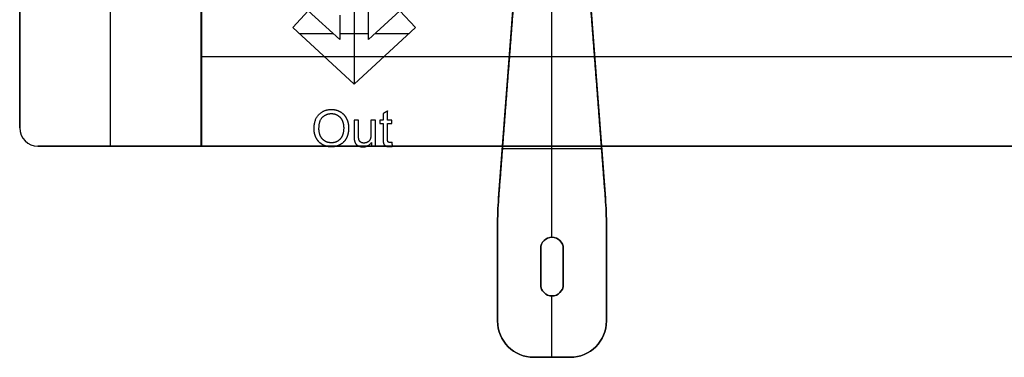
# Model space of a CAD drawing. Units: millimetres. Extents: x -507 to 618, y -128 to 147.
# Drawn here: x -507 to -236, y -128 to -35 of the extents above; entities that cross this region are included whole.
import ezdxf

# ---------------------------------------------------------------- set-up
doc = ezdxf.new("R2010")
doc.units = ezdxf.units.MM
doc.layers.add('JOULIA-TWINLINE', color=7, linetype='Continuous', true_color=0x64ff00)

msp = doc.modelspace()

# ---------------------------------------------------------------- linework, layer by layer
at = {"layer": 'JOULIA-TWINLINE', "color": 253, "true_color": 0x98aaaf}
for p, q in [((-482.1, -70, 100.5), (-482.1, 147.2, 100.5)), ((-482.1, -70, 101.5), (-482.1, 147.2, 101.5)), ((-507.1, -65, 101), (-507.1, 142.2, 101)), ((-457.1, -70, 101), (-457.1, -20.25, 101)), ((-456.99, -20.6, 101), (-456.99, -70, 101)), ((-457.1, -45.13, 100.5), (-457.1, -45.13, 101.5)), ((-456.99, -45.3, 101.5), (456.99, -45.3, 101.5)), ((-456.99, -45.3, 100.5), (456.99, -45.3, 100.5)), ((-456.99, -45.3, 100.5), (-456.99, -45.3, 101.5)), ((-457.1, -70, 101), (-502.1, -70, 101)), ((-479.6, -70, 100.5), (-479.6, -70, 101.5)), ((456.99, -70, 101), (-456.99, -70, 101))]:
    msp.add_line(p, q, dxfattribs=at)
at = {"layer": 'JOULIA-TWINLINE', "color": 33, "true_color": 0xc99765}
for p, q in [((-375.21, -84.35, 6), (-370.47, -22.4, 6)), ((-350.53, -22.4, 6), (-345.79, -84.35, 6)), ((-360.5, -95.06, 7), (-360.5, -26.26, 7)), ((-360.5, -95.06, 5), (-360.5, -26.26, 5)), ((-372.84, -53.38, 5), (-372.84, -53.38, 7)), ((-348.16, -53.38, 5), (-348.16, -53.38, 7)), ((-374.16, -70.66, 7), (-346.84, -70.66, 7)), ((-374.16, -70.66, 5), (-346.84, -70.66, 5)), ((-375.5, -118.16, 6), (-375.5, -91.98, 6)), ((-345.5, -91.98, 6), (-345.5, -118.16, 6)), ((-360.5, -95.06, 7), (-360.5, -95.06, 5)), ((-363.6, -98.16, 6), (-363.6, -108.16, 6)), ((-357.4, -108.16, 6), (-357.4, -98.16, 6)), ((-375.5, -105.07, 5), (-375.5, -105.07, 7)), ((-363.6, -103.16, 5), (-363.6, -103.16, 7)), ((-357.4, -103.16, 7), (-357.4, -103.16, 5)), ((-345.5, -105.07, 5), (-345.5, -105.07, 7)), ((-360.5, -111.26, 7), (-360.5, -111.26, 5)), ((-360.5, -128.16, 7), (-360.5, -111.26, 7)), ((-360.5, -128.16, 5), (-360.5, -111.26, 5)), ((-355.5, -128.16, 6), (-365.5, -128.16, 6)), ((-360.5, -128.16, 5), (-360.5, -128.16, 7))]:
    msp.add_line(p, q, dxfattribs=at)
at = {"layer": 'JOULIA-TWINLINE'}
for p, q in [((-415, -25), (-415, -52.93)), ((-430.17, -38.97), (-420.83, -38.97)), ((-418.97, -38.97), (-411.02, -38.97)), ((-409.17, -38.97), (-399.83, -38.97)), ((-409.15, -62.83), (-410.37, -62.83)), ((-410.37, -62.83), (-410.37, -66.69)), ((-409.15, -70.04), (-409.15, -62.83)), ((-410.24, -68.98), (-410.24, -70.04)), ((-410.24, -70.04), (-409.15, -70.04))]:
    msp.add_line(p, q, dxfattribs=at)
at = {"layer": 'JOULIA-TWINLINE', "color": 253, "true_color": 0x98aaaf}
for centre in [(-502.1, -65, 100.5), (-502.1, -65, 101.5), (-502.1, -65, 101), (-502.1, -65, 100.5), (-502.1, -65, 101.5)]:
    msp.add_arc(centre, 5, 180, 270, dxfattribs=at)
at = {"layer": 'JOULIA-TWINLINE', "color": 33, "true_color": 0xc99765}
for centre, radius, start, end in [((-275.5, -91.98, 7), 100, 175.6269, 180), ((-275.5, -91.98, 5), 100, 175.6269, 180), ((-445.5, -91.98, 7), 100, 0, 4.3731), ((-445.5, -91.98, 5), 100, 0, 4.3731), ((-360.5, -98.16, 5), 3.1, 0, 180), ((-360.5, -108.16, 5), 3.1, 180, 0), ((-365.5, -118.16, 7), 10, 180, 270), ((-365.5, -118.16, 5), 10, 180, 270), ((-355.5, -118.16, 7), 10, 270, 0), ((-355.5, -118.16, 5), 10, 270, 0)]:
    msp.add_arc(centre, radius, start, end, dxfattribs=at)
at = {"layer": 'JOULIA-TWINLINE', "color": 33, "true_color": 0xc99765, "extrusion": (0, 0, -1)}
for centre, radius, start, end in [((275.5, -91.98, -6), 100, 0, 4.3731), ((445.5, -91.98, -6), 100, 175.6269, 180), ((360.5, -98.16, -7), 3.1, 0, 180), ((360.5, -98.16, -6), 3.1, 0, 180), ((360.5, -108.16, -7), 3.1, 180, 0), ((360.5, -108.16, -6), 3.1, 180, 0), ((365.5, -118.16, -6), 10, 270, 0), ((355.5, -118.16, -6), 10, 180, 270)]:
    msp.add_arc(centre, radius, start, end, dxfattribs=at)
at = {"layer": 'JOULIA-TWINLINE', "color": 253, "true_color": 0x98aaaf}
for points in [[(-507.1, -65, 100.5), (-507.1, 38.6, 100.5), (-507.1, 142.2, 100.5)], [(-507.1, 142.2, 101.5), (-507.1, 38.6, 101.5), (-507.1, -65, 101.5)], [(-507.1, -65, 100.5), (-507.1, 38.6, 100.5), (-507.1, 142.2, 100.5)], [(-507.1, 142.2, 101.5), (-507.1, 38.6, 101.5), (-507.1, -65, 101.5)], [(-457.1, -70, 100.5), (-457.1, -45.13, 100.5), (-457.1, -20.25, 100.5)], [(-457.1, -20.25, 101.5), (-457.1, -45.13, 101.5), (-457.1, -70, 101.5)], [(-457.1, -70, 100.5), (-457.1, -45.13, 100.5), (-457.1, -20.25, 100.5)], [(-457.1, -20.25, 101.5), (-457.1, -45.13, 101.5), (-457.1, -70, 101.5)], [(-456.99, -70, 101.5), (-456.99, -45.3, 101.5), (-456.99, -20.6, 101.5)], [(-456.99, -20.6, 100.5), (-456.99, -45.3, 100.5), (-456.99, -70, 100.5)], [(-456.99, -70, 101.5), (-456.99, -45.3, 101.5), (-456.99, -20.6, 101.5)], [(-456.99, -20.6, 100.5), (-456.99, -45.3, 100.5), (-456.99, -70, 100.5)], [(-507.1, -65, 101.5), (-507.1, -65, 101), (-507.1, -65, 100.5)], [(-507.1, -65, 101.5), (-507.1, -65, 101), (-507.1, -65, 100.5)], [(-502.1, -70, 100.5), (-502.1, -70, 101), (-502.1, -70, 101.5)], [(-457.1, -70, 100.5), (-479.6, -70, 100.5), (-502.1, -70, 100.5)], [(-502.1, -70, 101.5), (-479.6, -70, 101.5), (-457.1, -70, 101.5)], [(-502.1, -70, 101.5), (-479.6, -70, 101.5), (-457.1, -70, 101.5)], [(-502.1, -70, 100.5), (-502.1, -70, 101), (-502.1, -70, 101.5)], [(-457.1, -70, 100.5), (-479.6, -70, 100.5), (-502.1, -70, 100.5)], [(-457.1, -70, 101.5), (-457.1, -70, 101), (-457.1, -70, 100.5)], [(-457.1, -70, 101.5), (-457.1, -70, 101), (-457.1, -70, 100.5)], [(-456.99, -70, 101.5), (0, -70, 101.5), (456.99, -70, 101.5)], [(456.99, -70, 100.5), (0, -70, 100.5), (-456.99, -70, 100.5)], [(-456.99, -70, 100.5), (-456.99, -70, 101), (-456.99, -70, 101.5)], [(-456.99, -70, 101.5), (0, -70, 101.5), (456.99, -70, 101.5)], [(456.99, -70, 100.5), (0, -70, 100.5), (-456.99, -70, 100.5)], [(-456.99, -70, 100.5), (-456.99, -70, 101), (-456.99, -70, 101.5)]]:
    msp.add_open_spline(points, degree=2, dxfattribs=at)
at = {"layer": 'JOULIA-TWINLINE', "color": 33, "true_color": 0xc99765}
for points in [[(-375.21, -84.35, 5), (-372.84, -53.38, 5), (-370.47, -22.4, 5)], [(-370.47, -22.4, 7), (-372.84, -53.38, 7), (-375.21, -84.35, 7)], [(-345.79, -84.35, 7), (-348.16, -53.38, 7), (-350.53, -22.4, 7)], [(-350.53, -22.4, 5), (-348.16, -53.38, 5), (-345.79, -84.35, 5)], [(-375.21, -84.35, 7), (-375.21, -84.35, 6), (-375.21, -84.35, 5)], [(-345.79, -84.35, 5), (-345.79, -84.35, 6), (-345.79, -84.35, 7)], [(-375.5, -91.98, 7), (-375.5, -105.07, 7), (-375.5, -118.16, 7)], [(-375.5, -91.98, 5), (-375.5, -91.98, 6), (-375.5, -91.98, 7)], [(-375.5, -118.16, 5), (-375.5, -105.07, 5), (-375.5, -91.98, 5)], [(-345.5, -91.98, 5), (-345.5, -105.07, 5), (-345.5, -118.16, 5)], [(-345.5, -91.98, 7), (-345.5, -91.98, 6), (-345.5, -91.98, 5)], [(-345.5, -118.16, 7), (-345.5, -105.07, 7), (-345.5, -91.98, 7)], [(-363.6, -98.16, 5), (-363.6, -103.16, 5), (-363.6, -108.16, 5)], [(-363.6, -98.16, 7), (-363.6, -98.16, 6), (-363.6, -98.16, 5)], [(-363.6, -108.16, 7), (-363.6, -103.16, 7), (-363.6, -98.16, 7)], [(-357.4, -98.16, 7), (-357.4, -98.16, 6), (-357.4, -98.16, 5)], [(-357.4, -108.16, 5), (-357.4, -103.16, 5), (-357.4, -98.16, 5)], [(-357.4, -98.16, 7), (-357.4, -103.16, 7), (-357.4, -108.16, 7)], [(-363.6, -108.16, 5), (-363.6, -108.16, 6), (-363.6, -108.16, 7)], [(-357.4, -108.16, 7), (-357.4, -108.16, 6), (-357.4, -108.16, 5)], [(-375.5, -118.16, 7), (-375.5, -118.16, 6), (-375.5, -118.16, 5)], [(-345.5, -118.16, 5), (-345.5, -118.16, 6), (-345.5, -118.16, 7)], [(-355.5, -128.16, 5), (-360.5, -128.16, 5), (-365.5, -128.16, 5)], [(-365.5, -128.16, 7), (-360.5, -128.16, 7), (-355.5, -128.16, 7)], [(-365.5, -128.16, 5), (-365.5, -128.16, 6), (-365.5, -128.16, 7)], [(-355.5, -128.16, 7), (-355.5, -128.16, 6), (-355.5, -128.16, 5)]]:
    msp.add_open_spline(points, degree=2, dxfattribs=at)
at = {"layer": 'JOULIA-TWINLINE'}
for points, degree, knots in [([(-418.97, -33.97), (-418.97, -35.85), (-418.97, -38.07), (-418.97, -40.67), (-418.97, -40.67), (-427.61, -32.72), (-427.61, -32.72), (-427.61, -32.72), (-431.9, -37.37), (-431.9, -37.37), (-431.9, -37.37), (-415, -52.93), (-415, -52.93), (-415, -52.93), (-398.1, -37.37), (-398.1, -37.37), (-398.1, -37.37), (-402.38, -32.72), (-402.38, -32.72), (-402.38, -32.72), (-411.02, -40.67), (-411.02, -40.67), (-411.02, -29.9), (-411.02, -25.78), (-411.02, -25)], 3, [0.1039739, 0.1039739, 0.1039739, 0.1039739, 0.1111111, 0.1111111, 0.1111111, 0.2222222, 0.2222222, 0.2222222, 0.3333333, 0.3333333, 0.3333333, 0.4444444, 0.4444444, 0.4444444, 0.5555556, 0.5555556, 0.5555556, 0.6666667, 0.6666667, 0.6666667, 0.7777778, 0.7777778, 0.7777778, 0.807264, 0.807264, 0.807264, 0.807264]), ([(-426.04, -65.19), (-426.04, -66.5), (-425.47, -67.68), (-424.9, -68.85), (-423.79, -69.53), (-422.68, -70.21), (-421.28, -70.21), (-419.98, -70.21), (-418.86, -69.6), (-417.74, -68.98), (-417.13, -67.79), (-416.51, -66.59), (-416.51, -65.07), (-416.51, -63.58), (-417.1, -62.4), (-417.68, -61.22), (-418.78, -60.56), (-419.89, -59.9), (-421.27, -59.9), (-423.38, -59.9), (-424.71, -61.31), (-426.04, -62.71), (-426.04, -65.19)], 2, [-11, -11, -11, -10, -10, -9, -9, -8, -8, -7, -7, -6, -6, -5, -5, -4, -4, -3, -3, -2, -2, -1, -1, 0, 0, 0]), ([(-424.68, -65.21), (-424.68, -67.01), (-423.72, -68.05), (-422.74, -69.08), (-421.28, -69.08), (-419.8, -69.08), (-418.84, -68.04), (-417.87, -66.99), (-417.87, -65.07), (-417.87, -63.85), (-418.29, -62.95), (-418.7, -62.04), (-419.49, -61.54), (-420.28, -61.04), (-421.26, -61.04), (-422.66, -61.04), (-423.68, -62), (-424.68, -62.96), (-424.68, -65.21)], 2, [0, 0, 0, 1, 1, 2, 2, 3, 3, 4, 4, 5, 5, 6, 6, 7, 7, 8, 8, 9, 9, 9]), ([(-415, -67.3), (-415, -68.08), (-414.93, -68.44), (-414.82, -68.97), (-414.55, -69.35)], 2, [-6, -6, -6, -5, -5, -4, -4, -4]), ([(-410.37, -66.69), (-410.37, -67.62), (-410.58, -68.1), (-410.77, -68.59), (-411.26, -68.87), (-411.74, -69.15), (-412.29, -69.15), (-412.84, -69.15), (-413.21, -68.88), (-413.59, -68.6), (-413.7, -68.12), (-413.78, -67.79), (-413.78, -66.83)], 2, [-15, -15, -15, -14, -14, -13, -13, -12, -12, -11, -11, -10, -10, -9, -9, -9]), ([(-414.55, -69.35), (-414.28, -69.71), (-413.73, -69.96), (-413.17, -70.2), (-412.53, -70.2), (-411.09, -70.2), (-410.24, -68.98)], 2, [-4, -4, -4, -3, -3, -2, -2, -1, -1, -1]), ([(-407.01, -67.93), (-407.01, -69.03), (-406.86, -69.38), (-406.71, -69.71), (-406.35, -69.93), (-405.98, -70.14), (-405.31, -70.14), (-404.9, -70.14), (-404.39, -70.03)], 2, [-5, -5, -5, -4, -4, -3, -3, -2, -2, -1, -1, -1]), ([(-404.57, -68.95), (-404.9, -68.99), (-405.1, -68.99), (-405.37, -68.99), (-405.52, -68.91)], 2, [-20, -20, -20, -19, -19, -18, -18, -18])]:
    msp.add_open_spline(points, degree=degree, knots=knots, dxfattribs=at)
for points in [[(-405.79, -60.31), (-406.4, -60.67), (-407.01, -61.04)], [(-407.01, -61.04), (-407.01, -61.93), (-407.01, -62.83)], [(-405.79, -62.83), (-405.79, -61.57), (-405.79, -60.31)], [(-413.78, -62.83), (-414.39, -62.83), (-415, -62.83)], [(-415, -62.83), (-415, -65.06), (-415, -67.3)], [(-413.78, -66.83), (-413.78, -64.83), (-413.78, -62.83)], [(-407.01, -62.83), (-407.46, -62.83), (-407.91, -62.83)], [(-407.91, -62.83), (-407.91, -63.3), (-407.91, -63.78)], [(-407.91, -63.78), (-407.46, -63.78), (-407.01, -63.78)], [(-407.01, -63.78), (-407.01, -65.85), (-407.01, -67.93)], [(-404.57, -62.83), (-405.18, -62.83), (-405.79, -62.83)], [(-405.79, -68), (-405.79, -65.89), (-405.79, -63.78)], [(-405.79, -63.78), (-405.18, -63.78), (-404.57, -63.78)], [(-404.57, -63.78), (-404.57, -63.3), (-404.57, -62.83)], [(-405.73, -68.67), (-405.79, -68.52), (-405.79, -68)], [(-405.52, -68.91), (-405.67, -68.82), (-405.73, -68.67)], [(-404.39, -70.03), (-404.48, -69.49), (-404.57, -68.95)]]:
    msp.add_open_spline(points, degree=2, dxfattribs=at)

doc.saveas('drawing.dxf')
